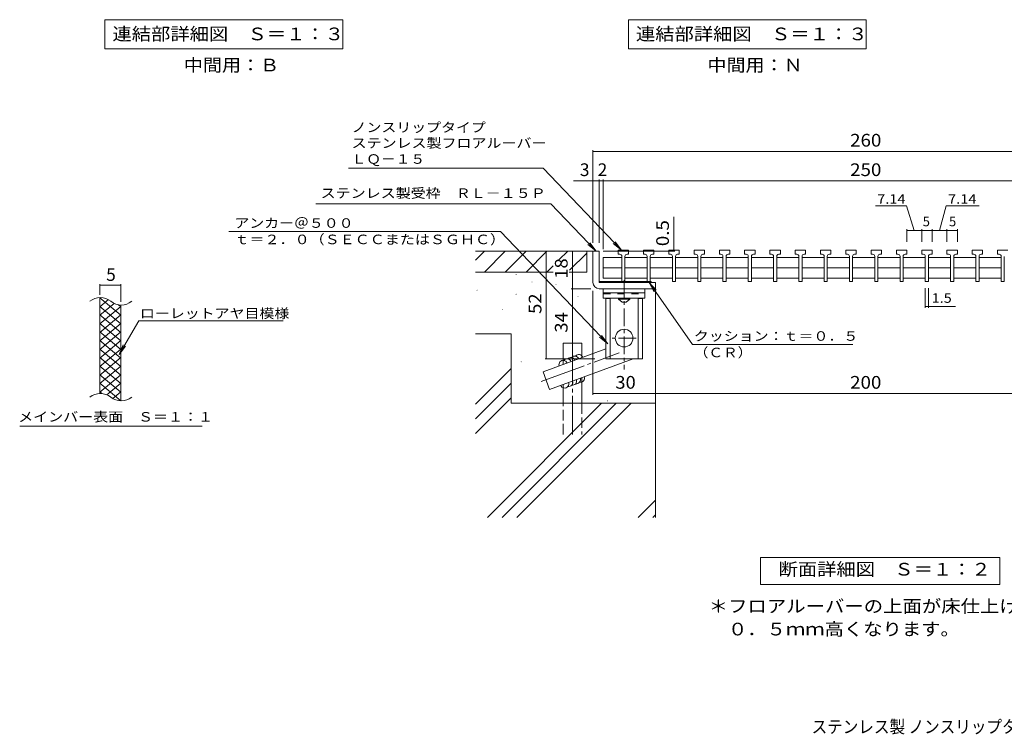
# Model space of a CAD drawing. Units: millimetres. Extents: x -2715 to 2481, y -1954 to 1792.
# Drawn here: x -2364 to 0, y -1954 to -235 of the extents above; entities that cross this region are included whole.
import ezdxf

# ---------------------------------------------------------------- set-up
doc = ezdxf.new("R2010")
doc.units = ezdxf.units.MM
doc.header["$LTSCALE"] = 10
for name, pattern in [('JWW_CENTER1', [6.773333, 4.233333, -0.846667, 0.846667, -0.846667]), ('JWW_CENTER2', [13.546667, 11.006667, -0.846667, 0.846667, -0.846667]), ('JWW_DASHED2', [3.386667, 1.693333, -1.693333]), ('JWW_DASHED3', [3.386667, 2.54, -0.846667])]:
    doc.linetypes.add(name, pattern=pattern)
for name, color, linetype in [('D-2_蓋', 7, 'Continuous'), ('D-3_受枠', 7, 'Continuous'), ('D-4_寸法', 7, 'Continuous'), ('D-5_仕様文', 7, 'Continuous'), ('D-6_躯体', 7, 'Continuous'), ('D-8_ｱﾝｶｰ', 7, 'Continuous'), ('D-A', 7, 'Continuous'), ('D-B', 7, 'Continuous'), ('D-C_文字', 7, 'Continuous'), ('E-5', 7, 'Continuous'), ('F-0ﾚｲﾔ', 7, 'Continuous'), ('F-2ﾚｲﾔ', 7, 'Continuous'), ('F-4ﾚｲﾔ', 7, 'Continuous'), ('F-5ﾚｲﾔ', 7, 'Continuous')]:
    doc.layers.add(name, color=color, linetype=linetype)
doc.styles.add('ＭＳ ゴシック', font='txt', dxfattribs={"height": 1})

msp = doc.modelspace()

# ---------------------------------------------------------------- linework, layer by layer
at = {"layer": 'D-2_蓋', "color": 3, "linetype": 'Continuous', "lineweight": 9}
for p, q in [((-926.8, -797.9), (-926.8, -787.9)), ((-901.8, -787.9), (-926.8, -787.9)), ((-923, -797.9), (-926.8, -797.9)), ((-918, -802.9), (-918, -862.9)), ((-910.5, -802.9), (-910.5, -862.9)), ((-905.5, -797.9), (-901.8, -797.9)), ((-901.8, -787.9), (-901.8, -797.9)), ((-866.1, -797.9), (-866.1, -787.9)), ((-841.1, -787.9), (-866.1, -787.9)), ((-862.3, -797.9), (-866.1, -797.9)), ((-857.3, -802.9), (-857.3, -862.9)), ((-849.8, -802.9), (-849.8, -862.9)), ((-844.8, -797.9), (-841.1, -797.9)), ((-841.1, -787.9), (-841.1, -797.9)), ((-805.3, -797.9), (-805.3, -787.9)), ((-780.3, -787.9), (-805.3, -787.9)), ((-801.6, -797.9), (-805.3, -797.9)), ((-796.6, -802.9), (-796.6, -862.9)), ((-789.1, -802.9), (-789.1, -862.9)), ((-784.1, -797.9), (-780.3, -797.9)), ((-780.3, -787.9), (-780.3, -797.9)), ((-744.6, -797.9), (-744.6, -787.9)), ((-719.6, -787.9), (-744.6, -787.9)), ((-740.9, -797.9), (-744.6, -797.9)), ((-735.9, -802.9), (-735.9, -862.9)), ((-728.4, -802.9), (-728.4, -862.9)), ((-723.4, -797.9), (-719.6, -797.9)), ((-719.6, -787.9), (-719.6, -797.9)), ((-683.9, -797.9), (-683.9, -787.9)), ((-658.9, -787.9), (-683.9, -787.9)), ((-680.2, -797.9), (-683.9, -797.9)), ((-675.2, -802.9), (-675.2, -862.9)), ((-667.7, -802.9), (-667.7, -862.9)), ((-662.7, -797.9), (-658.9, -797.9)), ((-658.9, -787.9), (-658.9, -797.9)), ((-623.2, -797.9), (-623.2, -787.9)), ((-598.2, -787.9), (-623.2, -787.9)), ((-619.5, -797.9), (-623.2, -797.9)), ((-614.5, -802.9), (-614.5, -862.9)), ((-607, -802.9), (-607, -862.9)), ((-602, -797.9), (-598.2, -797.9)), ((-598.2, -787.9), (-598.2, -797.9)), ((-562.5, -797.9), (-562.5, -787.9)), ((-537.5, -787.9), (-562.5, -787.9)), ((-558.7, -797.9), (-562.5, -797.9)), ((-553.7, -802.9), (-553.7, -862.9)), ((-546.2, -802.9), (-546.2, -862.9)), ((-541.2, -797.9), (-537.5, -797.9)), ((-537.5, -787.9), (-537.5, -797.9)), ((-501.8, -797.9), (-501.8, -787.9)), ((-476.8, -787.9), (-501.8, -787.9)), ((-498, -797.9), (-501.8, -797.9)), ((-493, -802.9), (-493, -862.9)), ((-485.5, -802.9), (-485.5, -862.9)), ((-480.5, -797.9), (-476.8, -797.9)), ((-476.8, -787.9), (-476.8, -797.9)), ((-441.1, -797.9), (-441.1, -787.9)), ((-416.1, -787.9), (-441.1, -787.9)), ((-437.3, -797.9), (-441.1, -797.9)), ((-432.3, -802.9), (-432.3, -862.9)), ((-424.8, -802.9), (-424.8, -862.9)), ((-419.8, -797.9), (-416.1, -797.9)), ((-416.1, -787.9), (-416.1, -797.9)), ((-380.3, -797.9), (-380.3, -787.9)), ((-355.3, -787.9), (-380.3, -787.9)), ((-376.6, -797.9), (-380.3, -797.9)), ((-371.6, -802.9), (-371.6, -862.9)), ((-364.1, -802.9), (-364.1, -862.9)), ((-359.1, -797.9), (-355.3, -797.9)), ((-355.3, -787.9), (-355.3, -797.9)), ((-319.6, -797.9), (-319.6, -787.9)), ((-294.6, -787.9), (-319.6, -787.9)), ((-315.9, -797.9), (-319.6, -797.9)), ((-310.9, -802.9), (-310.9, -862.9)), ((-303.4, -802.9), (-303.4, -862.9)), ((-298.4, -797.9), (-294.6, -797.9)), ((-294.6, -787.9), (-294.6, -797.9)), ((-258.9, -797.9), (-258.9, -787.9)), ((-233.9, -787.9), (-258.9, -787.9)), ((-255.2, -797.9), (-258.9, -797.9)), ((-250.2, -802.9), (-250.2, -862.9)), ((-242.7, -802.9), (-242.7, -862.9)), ((-237.7, -797.9), (-233.9, -797.9)), ((-233.9, -787.9), (-233.9, -797.9)), ((-198.2, -797.9), (-198.2, -787.9)), ((-173.2, -787.9), (-198.2, -787.9)), ((-194.5, -797.9), (-198.2, -797.9)), ((-189.5, -802.9), (-189.5, -862.9)), ((-182, -802.9), (-182, -862.9)), ((-177, -797.9), (-173.2, -797.9)), ((-173.2, -787.9), (-173.2, -797.9)), ((-137.5, -797.9), (-137.5, -787.9)), ((-112.5, -787.9), (-137.5, -787.9)), ((-133.7, -797.9), (-137.5, -797.9)), ((-128.7, -802.9), (-128.7, -862.9)), ((-121.2, -802.9), (-121.2, -862.9)), ((-116.2, -797.9), (-112.5, -797.9)), ((-112.5, -787.9), (-112.5, -797.9)), ((-76.8, -797.9), (-76.8, -787.9)), ((-51.8, -787.9), (-76.8, -787.9)), ((-73, -797.9), (-76.8, -797.9)), ((-68, -802.9), (-68, -862.9)), ((-60.5, -802.9), (-60.5, -862.9)), ((-55.5, -797.9), (-51.8, -797.9)), ((-51.8, -787.9), (-51.8, -797.9)), ((-16.1, -797.9), (-16.1, -787.9)), ((8.9, -787.9), (-16.1, -787.9)), ((-12.3, -797.9), (-16.1, -797.9)), ((-7.3, -802.9), (-7.3, -862.9)), ((0.2, -802.9), (0.2, -862.9)), ((-910.5, -862.9), (-918, -862.9)), ((-849.8, -862.9), (-857.3, -862.9)), ((-789.1, -862.9), (-796.6, -862.9)), ((-728.4, -862.9), (-735.9, -862.9)), ((-667.7, -862.9), (-675.2, -862.9)), ((-607, -862.9), (-614.5, -862.9)), ((-546.2, -862.9), (-553.7, -862.9)), ((-485.5, -862.9), (-493, -862.9)), ((-424.8, -862.9), (-432.3, -862.9)), ((-364.1, -862.9), (-371.6, -862.9)), ((-303.4, -862.9), (-310.9, -862.9)), ((-242.7, -862.9), (-250.2, -862.9)), ((-182, -862.9), (-189.5, -862.9)), ((-121.2, -862.9), (-128.7, -862.9)), ((-60.5, -862.9), (-68, -862.9)), ((0.2, -862.9), (-7.3, -862.9))]:
    msp.add_line(p, q, dxfattribs=at)
for centre, start, end in [((-923, -802.9), 359.9943, 90), ((-905.5, -802.9), 90, 180), ((-862.3, -802.9), 359.9943, 90), ((-844.8, -802.9), 90, 180), ((-801.6, -802.9), 359.9943, 90), ((-784.1, -802.9), 90, 180), ((-740.9, -802.9), 359.9943, 90), ((-723.4, -802.9), 90, 180), ((-680.2, -802.9), 359.9943, 90), ((-662.7, -802.9), 90, 180), ((-619.5, -802.9), 359.9943, 90), ((-602, -802.9), 90, 180), ((-558.7, -802.9), 359.9943, 90), ((-541.2, -802.9), 90, 180), ((-498, -802.9), 359.9943, 90), ((-480.5, -802.9), 90, 180), ((-437.3, -802.9), 359.9943, 90), ((-419.8, -802.9), 90, 180), ((-376.6, -802.9), 359.9943, 90), ((-359.1, -802.9), 90, 180), ((-315.9, -802.9), 359.9943, 90), ((-298.4, -802.9), 90, 180), ((-255.2, -802.9), 359.9943, 90), ((-237.7, -802.9), 90, 180), ((-194.5, -802.9), 359.9943, 90), ((-177, -802.9), 90, 180), ((-133.7, -802.9), 359.9943, 90), ((-116.2, -802.9), 90, 180), ((-73, -802.9), 359.9943, 90), ((-55.5, -802.9), 90, 180), ((-12.3, -802.9), 359.9943, 90)]:
    msp.add_arc(centre, 5, start, end, dxfattribs=at)
at = {"layer": 'D-3_受枠', "color": 2, "linetype": 'Continuous', "lineweight": 9}
for p, q in [((-972.5, -790.4), (-987.5, -790.4)), ((-987.5, -865.4), (-987.5, -790.4)), ((-972.5, -790.4), (-972.5, -865.4)), ((-972.5, -865.4), (-837.5, -865.4)), ((-837.5, -880.4), (-837.5, -865.4)), ((-837.5, -880.4), (-972.5, -880.4))]:
    msp.add_line(p, q, dxfattribs=at)
at = {"layer": 'D-3_受枠', "color": 4, "linetype": 'JWW_CENTER1', "lineweight": 9}
msp.add_line((-912.5, -859.9), (-912.5, -1074.6), dxfattribs=at)
at = {"layer": 'D-3_受枠', "color": 2, "linetype": 'Continuous', "lineweight": 9}
msp.add_arc((-972.5, -865.4), 15, 180, 270, dxfattribs=at)
at = {"layer": 'D-4_寸法', "color": 7, "linetype": 'Continuous', "lineweight": 9}
for p, q in [((-987.5, -548.1), (-987.5, -770.4)), ((-987.5, -551.1), (312.5, -551.1)), ((-987.5, -621.8), (-1034.5, -621.8)), ((-987.5, -621.8), (-972.5, -621.8)), ((-972.5, -618.8), (-972.5, -770.4)), ((-972.5, -621.8), (-962.5, -621.8)), ((-962.5, -618.8), (-962.5, -785.6)), ((-962.5, -621.8), (287.5, -621.8)), ((-233.9, -737.9), (-233.9, -767.9)), ((-233.9, -740.9), (-198.2, -740.9)), ((-198.2, -737.9), (-198.2, -767.9)), ((-198.2, -740.9), (-173.2, -740.9)), ((-173.2, -737.9), (-173.2, -767.9)), ((-173.2, -740.9), (-137.5, -740.9)), ((-137.5, -737.9), (-137.5, -767.9)), ((-137.5, -740.9), (-112.5, -740.9)), ((-112.5, -737.9), (-112.5, -767.9)), ((-1099.5, -790.4), (-1099.5, -1049)), ((-1036.6, -790.4), (-1036.6, -880.4)), ((-962.7, -790.4), (-790.6, -790.4)), ((-793.4, -787.9), (-793.4, -790.4)), ((-1039.6, -880.4), (-992.5, -880.4)), ((-1036.6, -880.4), (-1036.6, -1049)), ((-987.5, -1135), (-987.5, -885.4)), ((-189.5, -926.2), (-189.5, -879.5)), ((-182, -926.2), (-182, -879.5)), ((-189.5, -923.2), (-182, -923.2)), ((-182, -923.2), (-117, -923.2)), ((-1102.5, -1049), (-982.5, -1049)), ((-837.5, -1132), (-987.5, -1132)), ((-837.5, -1132), (162.5, -1132))]:
    msp.add_line(p, q, dxfattribs=at)
at = {"layer": 'D-4_寸法', "color": 7, "linetype": 'Continuous', "lineweight": 9, "const_width": 1}
for points in [[(-987, -551.1, 0.414214), (-987.5, -550.6, 0.414214), (-988, -551.1, 0.414214), (-987.5, -551.6, 0.414214)], [(-987, -621.8, 0.414214), (-987.5, -621.3, 0.414214), (-988, -621.8, 0.414214), (-987.5, -622.3, 0.414214)], [(-972, -621.8, 0.414214), (-972.5, -621.3, 0.414214), (-973, -621.8, 0.414214), (-972.5, -622.3, 0.414214)], [(-962, -621.8, 0.414214), (-962.5, -621.3, 0.414214), (-963, -621.8, 0.414214), (-962.5, -622.3, 0.414214)], [(-233.4, -740.9, 0.414214), (-233.9, -740.4, 0.414214), (-234.4, -740.9, 0.414214), (-233.9, -741.4, 0.414214)], [(-197.7, -740.9, 0.414214), (-198.2, -740.4, 0.414214), (-198.7, -740.9, 0.414214), (-198.2, -741.4, 0.414214)], [(-172.7, -740.9, 0.414214), (-173.2, -740.4, 0.414214), (-173.7, -740.9, 0.414214), (-173.2, -741.4, 0.414214)], [(-137, -740.9, 0.414214), (-137.5, -740.4, 0.414214), (-138, -740.9, 0.414214), (-137.5, -741.4, 0.414214)], [(-112, -740.9, 0.414214), (-112.5, -740.4, 0.414214), (-113, -740.9, 0.414214), (-112.5, -741.4, 0.414214)], [(-1099, -790.4, 0.414214), (-1099.5, -789.9, 0.414214), (-1100, -790.4, 0.414214), (-1099.5, -790.9, 0.414214)], [(-1036.1, -790.4, 0.414214), (-1036.6, -789.9, 0.414214), (-1037.1, -790.4, 0.414214), (-1036.6, -790.9, 0.414214)], [(-792.9, -787.9, 0.414214), (-793.4, -787.4, 0.414214), (-793.9, -787.9, 0.414214), (-793.4, -788.4, 0.414214)], [(-1036.1, -880.4, 0.414214), (-1036.6, -879.9, 0.414214), (-1037.1, -880.4, 0.414214), (-1036.6, -880.9, 0.414214)], [(-189, -923.2, 0.414214), (-189.5, -922.7, 0.414214), (-190, -923.2, 0.414214), (-189.5, -923.7, 0.414214)], [(-181.5, -923.2, 0.414214), (-182, -922.7, 0.414214), (-182.5, -923.2, 0.414214), (-182, -923.7, 0.414214)], [(-1099, -1049, 0.414214), (-1099.5, -1048.5, 0.414214), (-1100, -1049, 0.414214), (-1099.5, -1049.5, 0.414214)], [(-1036.1, -1049, 0.414214), (-1036.6, -1048.5, 0.414214), (-1037.1, -1049, 0.414214), (-1036.6, -1049.5, 0.414214)], [(-987, -1132, 0.414214), (-987.5, -1131.5, 0.414214), (-988, -1132, 0.414214), (-987.5, -1132.5, 0.414214)], [(-837, -1132, 0.414214), (-837.5, -1131.5, 0.414214), (-838, -1132, 0.414214), (-837.5, -1132.5, 0.414214)]]:
    msp.add_lwpolyline(points, format="xyb", close=True, dxfattribs=at)
at = {"layer": 'D-5_仕様文', "color": 7, "linetype": 'Continuous', "lineweight": 9}
for p, q in [((-1106.8, -591.4), (-1574.5, -591.4)), ((-919.1, -787.9), (-1106.8, -591.4)), ((-1088.4, -676.8), (-1652.8, -676.8)), ((-980, -790.4), (-1088.4, -676.8)), ((-308.8, -681.8), (-234.5, -681.8)), ((-234.5, -681.8), (-216.1, -740.9)), ((-155.4, -740.9), (-139.3, -681.8)), ((-139.3, -681.8), (-60.5, -681.8)), ((-793.4, -787.9), (-793.4, -707.9)), ((-1861.7, -743.2), (-1209.2, -743.2)), ((-952, -1012.6), (-1209.2, -743.2)), ((-980, -790.4), (-999.5, -774.7)), ((-980, -790.4), (-994.7, -770.2)), ((-919.1, -787.9), (-938.6, -772.2)), ((-919.1, -787.9), (-933.9, -767.7)), ((-852.3, -865.4), (-748.4, -1014.4)), ((-852.3, -865.4), (-835.4, -883.9)), ((-852.3, -865.4), (-840.8, -887.6)), ((-952, -1012.6), (-966.8, -992.4)), ((-952, -1012.6), (-971.5, -996.9)), ((-748.4, -1014.4), (-363.5, -1014.4)), ((-585.2, -1525.4), (-10.2, -1525.4)), ((-585.2, -1590.4), (-585.2, -1525.4)), ((-10.2, -1525.4), (-10.2, -1590.4)), ((-10.2, -1590.4), (-585.2, -1590.4))]:
    msp.add_line(p, q, dxfattribs=at)
at = {"layer": 'D-6_躯体', "color": 6, "linetype": 'Continuous', "lineweight": 9}
for p, q in [((-962.5, -805.6), (-962.5, -855.1)), ((-962.5, -805.6), (-919.3, -805.6)), ((-909.3, -805.6), (-858.6, -805.6)), ((-848.6, -805.6), (-797.8, -805.6)), ((-787.8, -805.6), (-737.1, -805.6)), ((-727.1, -805.6), (-676.4, -805.6)), ((-666.4, -805.6), (-615.7, -805.6)), ((-605.7, -805.6), (-555, -805.6)), ((-545, -805.6), (-494.3, -805.6)), ((-484.3, -805.6), (-433.6, -805.6)), ((-423.6, -805.6), (-372.8, -805.6)), ((-362.8, -805.6), (-312.1, -805.6)), ((-302.1, -805.6), (-251.4, -805.6)), ((-241.4, -805.6), (-190.7, -805.6)), ((-180.7, -805.6), (-130, -805.6)), ((-120, -805.6), (-69.3, -805.6)), ((-59.3, -805.6), (-8.6, -805.6)), ((-919.3, -830.4), (-962.5, -830.4)), ((-858.6, -830.4), (-909.3, -830.4)), ((-797.8, -830.4), (-848.6, -830.4)), ((-737.1, -830.4), (-787.8, -830.4)), ((-676.4, -830.4), (-727.1, -830.4)), ((-615.7, -830.4), (-666.4, -830.4)), ((-555, -830.4), (-605.7, -830.4)), ((-494.3, -830.4), (-545, -830.4)), ((-433.6, -830.4), (-484.3, -830.4)), ((-372.9, -830.4), (-423.6, -830.4)), ((-312.1, -830.4), (-362.8, -830.4)), ((-251.4, -830.4), (-302.1, -830.4)), ((-190.7, -830.4), (-241.4, -830.4)), ((-130, -830.4), (-180.7, -830.4)), ((-69.3, -830.4), (-120, -830.4)), ((-8.6, -830.4), (-59.3, -830.4)), ((-962.5, -855.1), (-919.3, -855.1)), ((-909.3, -855.1), (-858.6, -855.1)), ((-848.6, -855.1), (-797.8, -855.1)), ((-787.8, -855.1), (-737.1, -855.1)), ((-727.1, -855.1), (-676.4, -855.1)), ((-666.4, -855.1), (-615.7, -855.1)), ((-605.7, -855.1), (-555, -855.1)), ((-545, -855.1), (-494.3, -855.1)), ((-484.3, -855.1), (-433.6, -855.1)), ((-423.6, -855.1), (-372.9, -855.1)), ((-362.8, -855.1), (-312.1, -855.1)), ((-302.1, -855.1), (-251.4, -855.1)), ((-241.4, -855.1), (-190.7, -855.1)), ((-180.7, -855.1), (-130, -855.1)), ((-120, -855.1), (-69.3, -855.1)), ((-59.3, -855.1), (-8.6, -855.1))]:
    msp.add_line(p, q, dxfattribs=at)
at = {"layer": 'D-8_ｱﾝｶｰ', "color": 7, "linetype": 'Continuous', "lineweight": 9}
for p, q in [((-987.5, -790.4), (-1269.6, -790.4)), ((-1002.5, -790.4), (-1002.5, -840.4)), ((-1083.2, -840.4), (-1269.6, -840.4)), ((-1002.5, -840.4), (-1044.2, -840.4)), ((-972.5, -862.9), (-847.5, -862.9)), ((-969, -865.4), (-971.5, -862.9)), ((-961.9, -865.4), (-964.4, -862.9)), ((-954.8, -865.4), (-957.3, -862.9)), ((-947.8, -865.4), (-950.3, -862.9)), ((-940.7, -865.4), (-943.2, -862.9)), ((-933.6, -865.4), (-936.1, -862.9)), ((-926.5, -865.4), (-929, -862.9)), ((-919.5, -865.4), (-922, -862.9)), ((-912.4, -865.4), (-914.9, -862.9)), ((-905.3, -865.4), (-907.8, -862.9)), ((-898.3, -865.4), (-900.8, -862.9)), ((-891.2, -865.4), (-893.7, -862.9)), ((-884.1, -865.4), (-886.6, -862.9)), ((-877, -865.4), (-879.5, -862.9)), ((-870, -865.4), (-872.5, -862.9)), ((-862.9, -865.4), (-865.4, -862.9)), ((-855.8, -865.4), (-858.3, -862.9)), ((-848.8, -865.4), (-851.3, -862.9)), ((-847.5, -862.9), (-847.5, -865.4)), ((-837.5, -880.4), (-837.5, -1429.6)), ((-1269.6, -989.1), (-1183.9, -989.1)), ((-1183.9, -1155.4), (-1183.9, -989.1)), ((-837.5, -998.9), (-837.5, -985.4)), ((-1269.6, -1157.4), (-1183.9, -1071.7)), ((-1269.6, -1192.7), (-1183.9, -1107.1)), ((-1269.6, -1228.1), (-1183.9, -1142.4)), ((-1240.8, -1429.6), (-966.6, -1155.4)), ((-1205.5, -1429.6), (-931.3, -1155.4)), ((-1183.9, -1155.4), (-837.5, -1155.4)), ((-1170.1, -1429.6), (-895.9, -1155.4)), ((-879.2, -1429.6), (-837.5, -1387.9)), ((-843.8, -1429.6), (-837.5, -1423.2))]:
    msp.add_line(p, q, dxfattribs=at)
at = {"layer": 'D-8_ｱﾝｶｰ', "color": 4, "linetype": 'Continuous', "lineweight": 9}
for p, q in [((-1248.1, -790.4), (-1269.6, -811.9)), ((-1198.1, -790.4), (-1248.1, -840.4)), ((-1148.1, -790.4), (-1198.1, -840.4)), ((-1098.1, -790.4), (-1148.1, -840.4)), ((-1048.1, -790.4), (-1069.1, -811.3)), ((-1002.5, -794.8), (-1043.8, -836.1)), ((-1082.9, -825.2), (-1098.1, -840.4))]:
    msp.add_line(p, q, dxfattribs=at)
at = {"layer": 'D-8_ｱﾝｶｰ', "color": 6, "linetype": 'Continuous', "lineweight": 9}
for p, q in [((-1059, -1010.8), (-1014, -1010.8)), ((-1059, -1062.2), (-1059, -1010.8)), ((-1014, -1045.8), (-1014, -1010.8)), ((-1107.1, -1079.7), (-956.2, -1024.8)), ((-891.1, -1049), (-1091.7, -1122)), ((-1091.7, -1122), (-1107.1, -1079.7)), ((-1059, -1155.4), (-1059, -1110.1)), ((-1014, -1155.4), (-1014, -1093.7))]:
    msp.add_line(p, q, dxfattribs=at)
at = {"layer": 'D-8_ｱﾝｶｰ', "color": 6, "linetype": 'JWW_CENTER2', "lineweight": 9}
for p, q in [((-1036.5, -1002.4), (-1036.5, -1230.4)), ((-1111.9, -1102.8), (-924.4, -1034.5))]:
    msp.add_line(p, q, dxfattribs=at)
at = {"layer": 'D-8_ｱﾝｶｰ', "color": 6, "linetype": 'JWW_DASHED3', "lineweight": 9}
for p, q in [((-1059, -1230.4), (-1059, -1155.4)), ((-1014, -1155.4), (-1014, -1230.4))]:
    msp.add_line(p, q, dxfattribs=at)
at = {"layer": 'D-8_ｱﾝｶｰ', "color": 7, "linetype": 'Continuous', "lineweight": 9, "const_width": 1}
for points in [[(-1171.3, -845.9, 0.414214), (-1171.8, -845.4, 0.414214), (-1172.3, -845.9, 0.414214), (-1171.8, -846.4, 0.414214)], [(-1133.4, -864.3, 0.414214), (-1133.9, -863.8, 0.414214), (-1134.4, -864.3, 0.414214), (-1133.9, -864.8, 0.414214)], [(-1075.8, -870.9, 0.414214), (-1076.3, -870.4, 0.414214), (-1076.8, -870.9, 0.414214), (-1076.3, -871.4, 0.414214)], [(-1265.1, -884, 0.414214), (-1265.6, -883.5, 0.414214), (-1266.1, -884, 0.414214), (-1265.6, -884.5, 0.414214)], [(-1171.4, -893.7, 0.414214), (-1171.9, -893.2, 0.414214), (-1172.4, -893.7, 0.414214), (-1171.9, -894.2, 0.414214)], [(-1022.8, -898.8, 0.414214), (-1023.3, -898.3, 0.414214), (-1023.8, -898.8, 0.414214), (-1023.3, -899.3, 0.414214)], [(-1203.6, -930.1, 0.414214), (-1204.1, -929.6, 0.414214), (-1204.6, -930.1, 0.414214), (-1204.1, -930.6, 0.414214)], [(-1159.2, -1056, 0.414214), (-1159.7, -1055.5, 0.414214), (-1160.2, -1056, 0.414214), (-1159.7, -1056.5, 0.414214)], [(-951.8, -1149.6, 0.414214), (-952.3, -1149.1, 0.414214), (-952.8, -1149.6, 0.414214), (-952.3, -1150.1, 0.414214)]]:
    msp.add_lwpolyline(points, format="xyb", close=True, dxfattribs=at)
at = {"layer": 'D-8_ｱﾝｶｰ', "color": 7, "linetype": 'Continuous', "lineweight": 9}
for centre, start, end in [((-1021.4, -1048.5), 20.0001, 139.9999), ((-1059, -1062.2), 19.9998, 200.0001), ((-1049.6, -1058.8), 20.0001, 139.9998), ((-1040.2, -1055.4), 20.0001, 140.0003), ((-1030.8, -1052), 19.9998, 140.0002), ((-1055.3, -1108.8), 199.9997, 20.0001), ((-1045.9, -1105.3), 260.0001, 19.9998), ((-1036.5, -1101.9), 259.9996, 19.9998), ((-1027.1, -1098.5), 259.9997, 20.0001), ((-1017.7, -1095.1), 260, 19.9998)]:
    msp.add_arc(centre, 10, start, end, dxfattribs=at)
at = {"layer": 'D-A', "color": 2, "linetype": 'Continuous', "lineweight": 9}
for p, q in [((-926.2, -905.4), (-926.2, -902.9)), ((-898.7, -905.4), (-926.2, -905.4)), ((-917.5, -912.9), (-926.2, -905.4)), ((-907.5, -912.9), (-917.5, -912.9)), ((-898.7, -905.4), (-907.5, -912.9)), ((-898.7, -905.4), (-898.7, -902.9))]:
    msp.add_line(p, q, dxfattribs=at)
at = {"layer": 'D-B', "color": 3, "linetype": 'Continuous', "lineweight": 9}
for p, q in [((-962.5, -880.4), (-962.5, -902.9)), ((-962.5, -880.4), (-862.5, -880.4)), ((-962.5, -890.4), (-862.5, -890.4)), ((-862.5, -880.4), (-862.5, -902.9)), ((-862.5, -882.9), (-862.5, -892.9)), ((-962.5, -902.9), (-862.5, -902.9))]:
    msp.add_line(p, q, dxfattribs=at)
at = {"layer": 'D-B', "color": 3, "linetype": 'JWW_DASHED2', "lineweight": 9}
msp.add_line((-962.5, -892.9), (-862.5, -892.9), dxfattribs=at)
at = {"layer": 'D-C_文字', "color": 4, "linetype": 'Continuous', "lineweight": 9}
for p, q in [((-956.2, -904), (-950, -904)), ((-956.2, -904), (-956.2, -1049)), ((-946.2, -903.3), (-946.2, -1049)), ((-878.7, -903.3), (-878.7, -1049)), ((-868.7, -904), (-875, -904)), ((-868.7, -904), (-868.7, -1049)), ((-868.7, -1049), (-956.2, -1049))]:
    msp.add_line(p, q, dxfattribs=at)
at = {"layer": 'D-C_文字', "color": 4, "linetype": 'JWW_CENTER1', "lineweight": 9}
msp.add_line((-883.6, -999), (-941.4, -999), dxfattribs=at)
at = {"layer": 'D-C_文字', "color": 4, "linetype": 'Continuous', "lineweight": 9}
msp.add_circle((-912.5, -999), 21.2, dxfattribs=at)
for centre, start, end in [((-950, -894), 270, 297.0055), ((-875, -894), 242.9945, 270)]:
    msp.add_arc(centre, 10, start, end, dxfattribs=at)
at = {"layer": 'E-5', "color": 7, "linetype": 'Continuous', "lineweight": 9}
for p, q in [((-2159.1, -235), (-1588.1, -235)), ((-2159.1, -235), (-2159.1, -305)), ((-1588.1, -235), (-1588.1, -305)), ((-902.2, -235), (-331.2, -235)), ((-902.2, -235), (-902.2, -305)), ((-331.2, -235), (-331.2, -305)), ((-2159.1, -305), (-1588.1, -305)), ((-902.2, -305), (-331.2, -305))]:
    msp.add_line(p, q, dxfattribs=at)
at = {"layer": 'F-0ﾚｲﾔ', "color": 3, "linetype": 'Continuous', "lineweight": 9}
for p, q in [((-2171.1, -1132.2), (-2171.1, -902.2)), ((-2121.1, -1149.4), (-2121.1, -919.4))]:
    msp.add_line(p, q, dxfattribs=at)
for centre, start, end in [((-2170, -941.5), 50.8263, 129.1737), ((-2119.9, -879.9), 230.8263, 309.1737), ((-2170, -1171.5), 50.8263, 129.1737), ((-2119.9, -1109.9), 230.8263, 309.1737)]:
    msp.add_arc(centre, 39.7, start, end, dxfattribs=at)
at = {"layer": 'F-2ﾚｲﾔ', "color": 3, "linetype": 'Continuous', "lineweight": 9}
for p, q in [((-2171.1, -902.3), (-2121.1, -944.3)), ((-2171.1, -923.8), (-2150.8, -906.7)), ((-2171.1, -944.3), (-2137.1, -915.7)), ((-2126.7, -919), (-2121.1, -923.8)), ((-2171.1, -922.8), (-2121.1, -964.8)), ((-2171.1, -964.8), (-2121.1, -922.8)), ((-2171.1, -943.3), (-2121.1, -985.3)), ((-2171.1, -985.3), (-2121.1, -943.3)), ((-2171.1, -963.8), (-2121.1, -1005.8)), ((-2171.1, -1005.8), (-2121.1, -963.8)), ((-2171.1, -984.3), (-2121.1, -1026.3)), ((-2171.1, -1026.3), (-2121.1, -984.3)), ((-2171.1, -1004.8), (-2121.1, -1046.8)), ((-2171.1, -1046.8), (-2121.1, -1004.8)), ((-2171.1, -1025.4), (-2121.1, -1067.3)), ((-2171.1, -1067.3), (-2121.1, -1025.4)), ((-2171.1, -1045.9), (-2121.1, -1087.8)), ((-2171.1, -1087.8), (-2121.1, -1045.9)), ((-2171.1, -1066.4), (-2121.1, -1108.3)), ((-2171.1, -1108.3), (-2121.1, -1066.4)), ((-2171.1, -1086.9), (-2121.1, -1128.8)), ((-2171.1, -1128.8), (-2121.1, -1086.9)), ((-2171.1, -1107.4), (-2121.1, -1149.3)), ((-2154.1, -1135.1), (-2121.1, -1107.4)), ((-2171.1, -1127.9), (-2166.3, -1131.9)), ((-2140.3, -1144), (-2121.1, -1127.9))]:
    msp.add_line(p, q, dxfattribs=at)
at = {"layer": 'F-4ﾚｲﾔ', "color": 7, "linetype": 'Continuous', "lineweight": 9}
for p, q in [((-2171.1, -895), (-2171.1, -869.3)), ((-2171.1, -872.3), (-2121.1, -872.3)), ((-2121.1, -911.7), (-2121.1, -869.3))]:
    msp.add_line(p, q, dxfattribs=at)
at = {"layer": 'F-4ﾚｲﾔ', "color": 7, "linetype": 'Continuous', "lineweight": 9, "const_width": 1}
for points in [[(-2170.6, -872.3, 0.414214), (-2171.1, -871.8, 0.414214), (-2171.6, -872.3, 0.414214), (-2171.1, -872.8, 0.414214)], [(-2120.6, -872.3, 0.414214), (-2121.1, -871.8, 0.414214), (-2121.6, -872.3, 0.414214), (-2121.1, -872.8, 0.414214)]]:
    msp.add_lwpolyline(points, format="xyb", close=True, dxfattribs=at)
at = {"layer": 'F-5ﾚｲﾔ', "color": 7, "linetype": 'Continuous', "lineweight": 9}
for p, q in [((-2124.6, -1038.3), (-2077.9, -957.4)), ((-2077.9, -957.4), (-1731.5, -957.4)), ((-2124.6, -1038.3), (-2115, -1015.2)), ((-2124.6, -1038.3), (-2109.3, -1018.5)), ((-2363.7, -1210.2), (-1925.7, -1210.2))]:
    msp.add_line(p, q, dxfattribs=at)

# ---------------------------------------------------------------- texts
at = {"layer": 'D-4_寸法', "color": 2, "linetype": 'Continuous', "lineweight": 211, "style": 'ＭＳ ゴシック'}
for s, width, p in [('260', 1.083333, (-370, -539.4)), ('250', 1.083333, (-370, -610.2)), ('30', 1.0625, (-933.7, -1120.4)), ('200', 1.083333, (-370, -1120.4))]:
    msp.add_text(s, height=30.48, dxfattribs=dict(at, width=width)).set_placement(p)
for s, p in [('3', (-1018.8, -610.2)), ('2', (-976.1, -610.2))]:
    msp.add_text(s, height=30.5, dxfattribs=at).set_placement(p)
at = {"layer": 'D-4_寸法', "color": 7, "linetype": 'Continuous', "lineweight": 211, "style": 'ＭＳ ゴシック'}
for s, width, p in [('7.14', 1.125, (-305.1, -676.6)), ('7.14', 1.125, (-134.9, -676.6)), ('1.5', 1.111111, (-174.2, -914.3))]:
    msp.add_text(s, height=22.86, dxfattribs=dict(at, width=width)).set_placement(p)
for p in [(-195.7, -730.7), (-132.6, -730.7)]:
    msp.add_text('5', height=22.9, dxfattribs=at).set_placement(p)
at = {"layer": 'D-4_寸法', "color": 2, "linetype": 'Continuous', "lineweight": 211, "style": 'ＭＳ ゴシック'}
for s, width, p in [('0.5', 1.083333, (-805, -778.4)), ('18', 1.0625, (-1048.3, -856.6)), ('52', 1.0625, (-1111.1, -940.9)), ('34', 1.0625, (-1048.3, -985.9))]:
    msp.add_text(s, height=30.48, rotation=90, dxfattribs=dict(at, width=width)).set_placement(p)
at = {"layer": 'D-5_仕様文', "color": 7, "linetype": 'Continuous', "lineweight": 9, "style": 'ＭＳ ゴシック'}
for s, width, p in [('ノンスリップタイプ', 1.148148, (-1566.9, -504.7)), ('ステンレス製フロアルーバー', 1.153846, (-1566.9, -542.4)), ('ＬＱ－１５', 1.133333, (-1566.9, -580.7)), ('ステンレス製受枠\u3000ＲＬ－１５Ｐ', 1.155556, (-1641.2, -662.6)), ('アンカー＠５００', 1.145833, (-1848.1, -734.3)), ('ｔ＝２．０（ＳＥＣＣまたはＳＧＨＣ）', 1.157407, (-1848.1, -773.6)), ('クッション：ｔ＝０．５', 1.151515, (-745.3, -1005.4)), ('（ＣＲ）', 1.125, (-745.3, -1044.9))]:
    msp.add_text(s, height=22.86, dxfattribs=dict(at, width=width)).set_placement(p)
at = {"layer": 'D-5_仕様文', "color": 2, "linetype": 'Continuous', "lineweight": 211, "style": 'ＭＳ ゴシック', "width": 1.113636}
msp.add_text('断面詳細図\u3000Ｓ＝１：２', height=30.48, dxfattribs=at).set_placement((-541.8, -1568.8))
at = {"layer": 'D-5_仕様文', "color": 2, "linetype": 'Continuous', "lineweight": 9, "style": 'ＭＳ ゴシック'}
for s, width, p in [('＊フロアルーバーの上面が床仕上げレベルより', 1.119048, (-709.6, -1657.4)), ('\u3000０．５ｍｍ高くなります。', 1.115385, (-709.6, -1712.4))]:
    msp.add_text(s, height=30.48, dxfattribs=dict(at, width=width)).set_placement(p)
at = {"layer": 'E-5', "color": 2, "linetype": 'Continuous', "lineweight": 9, "style": 'ＭＳ ゴシック'}
for s, width, p in [('連結部詳細図\u3000Ｓ＝１：３', 1.114583, (-2141.1, -284.4)), ('連結部詳細図\u3000Ｓ＝１：３', 1.114583, (-884.2, -284.4)), ('中間用：Ｂ', 1.1, (-1969.6, -359.1)), ('中間用：Ｎ', 1.1, (-712.6, -359.1))]:
    msp.add_text(s, height=30.48, dxfattribs=dict(at, width=width)).set_placement(p)
at = {"layer": 'F-4ﾚｲﾔ', "color": 2, "linetype": 'Continuous', "lineweight": 211, "style": 'ＭＳ ゴシック'}
msp.add_text('5', height=30.5, dxfattribs=at).set_placement((-2156.1, -861.7))
at = {"layer": 'F-4ﾚｲﾔ', "color": 2, "linetype": 'Continuous', "lineweight": 0, "style": 'ＭＳ ゴシック', "width": 0.899375}
msp.add_text('ステンレス製 ノンスリップタイプ フロアルーバー\u3000ＬＱ－１５－２５０＋ＲＬ－１５Ｐ', height=30.48, dxfattribs=at).set_placement((-462.5, -1946.8))
at = {"layer": 'F-5ﾚｲﾔ', "color": 7, "linetype": 'Continuous', "lineweight": 211, "style": 'ＭＳ ゴシック'}
for s, width, p in [('ローレットアヤ目模様', 1.15, (-2075, -951.1)), ('メインバー表面\u3000Ｓ＝１：１', 1.153846, (-2367.3, -1199.3))]:
    msp.add_text(s, height=22.86, dxfattribs=dict(at, width=width)).set_placement(p)

doc.saveas('drawing.dxf')
